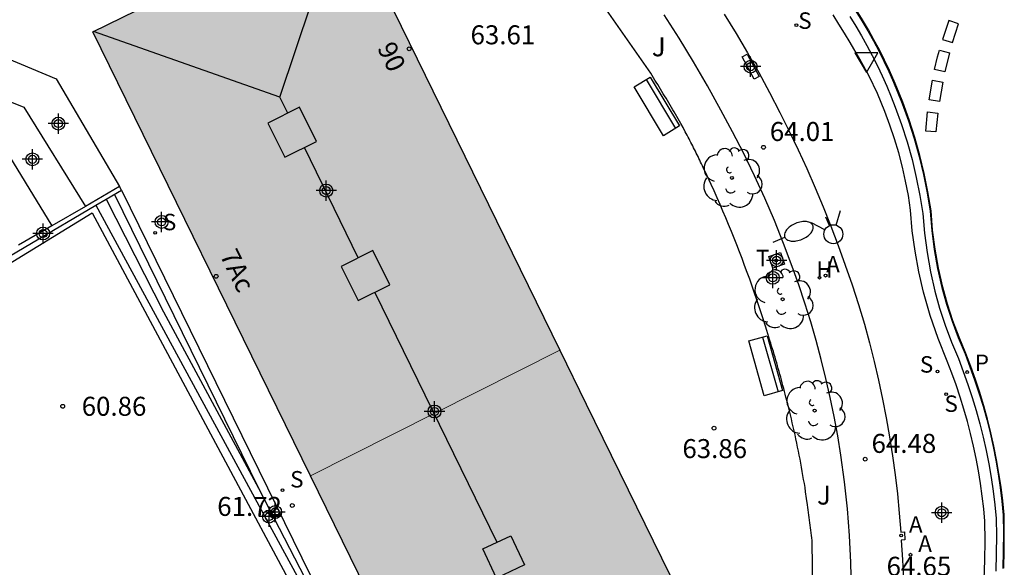
# Model space of a CAD drawing. Units: metres. Extents: x 586593 to 586946, y 4796539 to 4796791.
# Drawn here: x 586748 to 586787, y 4796686 to 4796708 of the extents above; entities that cross this region are included whole.
import ezdxf
from ezdxf.enums import TextEntityAlignment as Align

# ---------------------------------------------------------------- set-up
doc = ezdxf.new("R2010")
doc.units = ezdxf.units.M
doc.header["$MEASUREMENT"] = 0
for name, color, linetype in [('020204', 9, 'Continuous'), ('020308', 9, 'Continuous'), ('060108', 9, 'Continuous'), ('060113', 4, 'Continuous'), ('060117', 9, 'Continuous'), ('060124', 9, 'Continuous'), ('060141', 9, 'Continuous'), ('070105', 6, 'Continuous'), ('080106', 1, 'Continuous'), ('080109', 9, 'Continuous'), ('080202', 9, 'Continuous'), ('080308', 9, 'Continuous'), ('090202', 1, 'Continuous'), ('100105', 3, 'Continuous'), ('100112', 9, 'Continuous'), ('100116', 71, 'Continuous'), ('100202', 3, 'Continuous'), ('100302', 7, 'Continuous'), ('200204', 4, 'Continuous'), ('200205', 4, 'Continuous'), ('200304', 4, 'Continuous'), ('200305', 4, 'Continuous'), ('210102', 4, 'Continuous'), ('210203', 4, 'Continuous'), ('210204', 9, 'Continuous'), ('210303', 4, 'Continuous'), ('210304', 9, 'Continuous'), ('250202', 9, 'Continuous'), ('260101', 9, 'Continuous'), ('260203', 9, 'Continuous'), ('260204', 9, 'Continuous'), ('260205', 9, 'Continuous'), ('260303', 9, 'Continuous'), ('990501', 21, 'Continuous'), ('C_Edificios', 5, 'Continuous'), ('Centroides', 1, 'Continuous')]:
    doc.layers.add(name, color=color, linetype=linetype)
doc.layers.add('080111', color=7, linetype='Continuous', lineweight=30)
doc.layers.add('080117', color=7, linetype='Continuous', lineweight=20)
doc.styles.add('ARIAL', font='arial.ttf', dxfattribs={"height": 1})
doc.styles.add('ARIALI', font='ariali.ttf', dxfattribs={"height": 1})
doc.styles.add('ROMANS', font='romans__.ttf', dxfattribs={"height": 1})
doc.styles.get("Standard").update_dxf_attribs({"font": 'arial.ttf'})

# ---------------------------------------------------------------- blocks, each defined once
blk = doc.blocks.new('Centroide')
for points in [[(0, -0.402), (0, 0.402)], [(0.402, 0), (-0.402, 0)]]:
    blk.add_lwpolyline(points)
for radius in [0.256, 0.159]:
    blk.add_circle((0, 0), radius)
blk = doc.blocks.new('ABAS')
blk.add_circle((0, 0), 0.055)
blk = doc.blocks.new('COTAPU')
blk.add_circle((0, 0), 0.075)
blk = doc.blocks.new('FAREDI')
blk.add_line((0, 0), (0.5, 0))
blk.add_lwpolyline([(0.5, 0, 0.159986), (0.538, -0.117, 0.106322), (0.675, -0.238, 0.071006), (0.858, -0.309, 0.057309), (1.099, -0.337, 0.057309), (1.339, -0.309, 0.071006), (1.522, -0.238, 0.106322), (1.659, -0.117, 0.159986), (1.697, 0, 0.159986), (1.659, 0.117, 0.106322), (1.522, 0.238, 0.071006), (1.339, 0.309, 0.057309), (1.099, 0.337, 0.057309), (0.858, 0.309, 0.071006), (0.675, 0.238, 0.106322), (0.538, 0.117, 0.159986)], format="xyb", close=True)
blk = doc.blocks.new('BloquePortal')
blk.add_circle((0, 0), 0.075)
at = {"flags": 5}
blk.add_attdef('INDICE', text='', height=0.75, dxfattribs=at).set_placement((0, 0), align=Align.MIDDLE_CENTER)
blk = doc.blocks.new('ARBOL')
blk.add_circle((0, 0), 0.0587)
for centre, radius, start, end in [((0.097, 0.97), 0.21, 23.1565, 160.4665), ((-0.564, 0.381), 0.532, 92.28, 254.58), ((-0.28, 0.855), 0.3, 359.2878, 173.6078), ((0.438, 0.881), 0.24, 301.578, 139.328), ((-0.091, 0.321), 0.12, 119.14, 310.56), ((0.656, 0.288), 0.443, 319.8556, 114.7656), ((0.819, -0.249), 0.383, 235.5275, 62.0275), ((-0.556, -0.339), 0.555, 142.64, 266.54), ((-0.039, -0.384), 0.21, 189.64, 323.88), ((0.299, -0.624), 0.532, 224.67, 0.24), ((-0.301, -0.676), 0.45, 213.78, 295.32)]:
    blk.add_arc(centre, radius, start, end)
blk = doc.blocks.new('PLUVI2')
blk.add_circle((0, 0), 0.055)
blk = doc.blocks.new('HIDRAN')
blk.add_circle((0, 0), 0.055)
blk = doc.blocks.new('SEMAFO')
for p, q in [((-0.24, -0.29), (-0.625, -0.75)), ((0.005, -0.375), (0.005, -0.74)), ((0.24, -0.29), (0.625, -0.75))]:
    blk.add_line(p, q)
blk.add_circle((0, 0), 0.375)
blk = doc.blocks.new('REGTRA')
blk.add_circle((0, 0), 0.055)
blk = doc.blocks.new('SETRA')
at = {"linetype": 'Continuous'}
blk.add_lwpolyline([(0.451, 0.26), (-0.45, 0.26), (-0.001, -0.52)], close=True, dxfattribs=at)
blk = doc.blocks.new('SANEA')
blk.add_circle((0, 0), 0.055)
blk = doc.blocks.new('BANCO')
blk.add_line((1.125, 0.1875), (-1.125, 0.1875))
blk.add_lwpolyline([(1.125, 0.75), (1.125, 0), (-1.125, 0), (-1.125, 0.75)], close=True)

msp = doc.modelspace()

# ---------------------------------------------------------------- hatches: boundary and pattern name
at = {"layer": '990501'}
for points in [[(586761.197, 4796712.287), (586751.282, 4796707.43), (586759.886, 4796689.889), (586769.737, 4796694.854)], [(586770.779, 4796692.727), (586769.737, 4796694.854), (586759.886, 4796689.889), (586768.496, 4796672.332), (586778.374, 4796677.219)]]:
    msp.add_hatch(color=256, dxfattribs=at).paths.add_polyline_path(points, flags=0)

# ---------------------------------------------------------------- linework, layer by layer
at = {"layer": '060108', "flags": 128}
for points in [[(586781.193, 4796708.034), (586781.429, 4796707.655), (586781.657, 4796707.27), (586781.875, 4796706.88), (586782.085, 4796706.486), (586782.285, 4796706.087), (586782.477, 4796705.683), (586782.659, 4796705.275), (586782.833, 4796704.863), (586782.996, 4796704.448), (586783.242, 4796703.767), (586783.462, 4796703.077), (586783.657, 4796702.38), (586783.826, 4796701.677), (586783.969, 4796700.967), (586784.086, 4796700.253), (586784.15, 4796699.48), (586784.25, 4796698.711), (586784.386, 4796697.947), (586784.559, 4796697.191), (586784.748, 4796696.509), (586784.966, 4796695.837), (586785.213, 4796695.174), (586785.488, 4796694.523), (586785.683, 4796694.017), (586785.865, 4796693.506), (586786.034, 4796692.991), (586786.191, 4796692.472), (586786.336, 4796691.949), (586786.467, 4796691.423), (586786.586, 4796690.894), (586786.691, 4796690.362), (586786.784, 4796689.828), (586786.863, 4796689.292), (586786.93, 4796688.754), (586786.983, 4796688.214), (586786.992, 4796687.52), (586786.987, 4796686.826), (586786.968, 4796686.132)], [(586751.4, 4796700.576), (586764.97, 4796675.593)]]:
    msp.add_lwpolyline(points, dxfattribs=at)
at = {"layer": '060113', "flags": 128}
for points in [[(586739.928, 4796715.543), (586739.837, 4796715.137), (586742.009, 4796714.634), (586742.252, 4796714.46), (586742.569, 4796714.169), (586742.756, 4796713.905), (586742.864, 4796713.534), (586742.906, 4796712.957), (586742.804, 4796712.421), (586740.115, 4796696.218), (586740.163, 4796695.917), (586740.4, 4796695.451), (586740.647, 4796695.147), (586740.905, 4796694.988), (586741.248, 4796694.851), (586741.531, 4796694.777), (586741.754, 4796694.765), (586742.193, 4796694.833), (586742.821, 4796695.113), (586751.247, 4796700.278), (586764.575, 4796675.431)], [(586781.437, 4796708.242), (586781.676, 4796707.857), (586781.907, 4796707.467), (586782.129, 4796707.071), (586782.342, 4796706.67), (586782.545, 4796706.265), (586782.74, 4796705.856), (586782.925, 4796705.442), (586783.101, 4796705.023), (586783.268, 4796704.6), (586783.516, 4796703.91), (586783.74, 4796703.21), (586783.938, 4796702.503), (586784.109, 4796701.788), (586784.255, 4796701.068), (586784.373, 4796700.348), (586784.436, 4796699.582), (586784.534, 4796698.827), (586784.668, 4796698.078), (586784.838, 4796697.335), (586785.023, 4796696.667), (586785.237, 4796696.006), (586785.479, 4796695.356), (586785.752, 4796694.711), (586785.947, 4796694.202), (586786.131, 4796693.687), (586786.302, 4796693.167), (586786.461, 4796692.644), (586786.606, 4796692.116), (586786.739, 4796691.586), (586786.858, 4796691.052), (586786.965, 4796690.515), (586787.058, 4796689.976), (586787.139, 4796689.435), (586787.206, 4796688.892), (586787.26, 4796688.341), (586787.269, 4796687.636), (586787.264, 4796686.938), (586787.245, 4796686.24)]]:
    msp.add_lwpolyline(points, dxfattribs=at)
at = {"layer": '060117', "flags": 128}
for points in [[(586745.903, 4796705.52), (586748.557, 4796704.446), (586750.986, 4796700.534)], [(586745.476, 4796704.038), (586747.537, 4796703.212), (586749.661, 4796699.766)], [(586752.413, 4796701.171), (586764.97, 4796675.593)], [(586751.81, 4796700.816), (586754.077, 4796696.374)], [(586754.077, 4796696.374), (586757.823, 4796689.412)], [(586757.823, 4796689.412), (586764.97, 4796675.593)]]:
    msp.add_lwpolyline(points, dxfattribs=at)
at = {"layer": '060124', "flags": 128}
msp.add_lwpolyline([(586746.326, 4796707.032), (586749.831, 4796705.571), (586752.329, 4796701.314)], dxfattribs=at)
at = {"layer": '060141', "flags": 128}
msp.add_lwpolyline([(586752.136, 4796701.008), (586757.823, 4796689.412)], dxfattribs=at)
at = {"layer": '070105', "flags": 128}
for points in [[(586752.329, 4796701.314), (586750.986, 4796700.534)], [(586752.413, 4796701.171), (586752.329, 4796701.314)], [(586751.81, 4796700.816), (586752.413, 4796701.171)], [(586746.303, 4796697.582), (586751.4, 4796700.576)], [(586750.986, 4796700.534), (586749.661, 4796699.766)], [(586751.4, 4796700.576), (586751.81, 4796700.816)], [(586749.661, 4796699.766), (586748.347, 4796699.004)]]:
    msp.add_lwpolyline(points, dxfattribs=at)
at = {"layer": '080106', "flags": 128}
for points in [[(586760.123, 4796703.098), (586759.451, 4796704.446), (586758.199, 4796703.822), (586758.871, 4796702.474), (586760.123, 4796703.098)], [(586763.016, 4796697.44), (586762.344, 4796698.788), (586761.092, 4796698.164), (586761.764, 4796696.816), (586763.016, 4796697.44)], [(586767.803, 4796687.525), (586768.342, 4796686.379), (586767.237, 4796685.859), (586766.699, 4796687.005), (586767.803, 4796687.525)]]:
    msp.add_lwpolyline(points, dxfattribs=at)
at = {"layer": '080109', "flags": 128}
for points in [[(586758.67, 4796704.852), (586761.161, 4796712.269)], [(586758.67, 4796704.852), (586751.308, 4796707.443)], [(586758.982, 4796704.212), (586758.67, 4796704.852)], [(586761.77, 4796698.502), (586759.643, 4796702.859)], [(586767.254, 4796687.267), (586762.431, 4796697.148)]]:
    msp.add_lwpolyline(points, dxfattribs=at)
at = {"layer": '080111', "flags": 128}
for points in [[(586759.886, 4796689.889), (586751.282, 4796707.43), (586758.23, 4796710.833)], [(586762.531, 4796709.565), (586769.737, 4796694.854)], [(586769.737, 4796694.854), (586770.779, 4796692.727), (586776.398, 4796681.253)], [(586766.513, 4796676.375), (586759.886, 4796689.889)]]:
    msp.add_lwpolyline(points, dxfattribs=at)
at = {"layer": '080117', "flags": 128}
msp.add_lwpolyline([(586759.886, 4796689.889), (586769.737, 4796694.854)], dxfattribs=at)
at = {"layer": '100105', "flags": 128}
for points in [[(586781.269, 4796685.399), (586781.244, 4796686.466), (586781.189, 4796687.532), (586781.103, 4796688.596), (586780.988, 4796689.657), (586780.842, 4796690.714), (586780.719, 4796691.475), (586780.579, 4796692.233), (586780.425, 4796692.988), (586780.255, 4796693.74), (586780.07, 4796694.488), (586779.869, 4796695.233), (586779.653, 4796695.973), (586779.423, 4796696.708), (586779.177, 4796697.439), (586778.916, 4796698.164), (586778.577, 4796699.072), (586778.216, 4796699.971), (586777.835, 4796700.862), (586777.432, 4796701.744), (586777.009, 4796702.616), (586776.566, 4796703.478), (586776.103, 4796704.329), (586775.572, 4796705.288), (586775.02, 4796706.235), (586774.449, 4796707.17), (586773.857, 4796708.093)], [(586776.237, 4796708.127), (586776.704, 4796707.366), (586777.158, 4796706.597), (586777.598, 4796705.82), (586778.024, 4796705.035), (586778.436, 4796704.243), (586778.801, 4796703.509), (586779.155, 4796702.769), (586779.497, 4796702.023), (586779.827, 4796701.272), (586780.144, 4796700.515), (586780.449, 4796699.754), (586780.741, 4796698.987), (586781.02, 4796698.216), (586781.287, 4796697.441), (586781.542, 4796696.661), (586781.783, 4796695.877), (586781.981, 4796695.145), (586782.165, 4796694.409), (586782.336, 4796693.669), (586782.493, 4796692.927), (586782.637, 4796692.182), (586782.768, 4796691.435), (586782.885, 4796690.685), (586782.988, 4796689.934), (586783.077, 4796689.18), (586783.153, 4796688.425), (586783.215, 4796687.669), (586783.365, 4796687.677), (586783.367, 4796687.369), (586783.232, 4796687.353), (586783.28, 4796686.572), (586783.313, 4796685.79)], [(586786.511, 4796685.8), (586786.536, 4796686.566), (586786.544, 4796687.332), (586786.536, 4796688.098), (586786.49, 4796688.597), (586786.432, 4796689.096), (586786.362, 4796689.592), (586786.282, 4796690.087), (586786.189, 4796690.58), (586786.086, 4796691.071), (586785.971, 4796691.559), (586785.845, 4796692.044), (586785.708, 4796692.527), (586785.56, 4796693.006), (586785.401, 4796693.481), (586785.231, 4796693.953), (586785.05, 4796694.421), (586784.685, 4796695.313), (586784.37, 4796696.225), (586784.106, 4796697.152), (586783.922, 4796697.952), (586783.776, 4796698.759), (586783.667, 4796699.572), (586783.597, 4796700.39), (586783.51, 4796700.96), (586783.403, 4796701.526), (586783.277, 4796702.088), (586783.131, 4796702.646), (586782.966, 4796703.198), (586782.783, 4796703.744), (586782.58, 4796704.284), (586782.285, 4796704.986), (586781.957, 4796705.674), (586781.598, 4796706.346), (586781.21, 4796707.002), (586780.99, 4796707.37), (586780.765, 4796707.735), (586780.533, 4796708.095)]]:
    msp.add_lwpolyline(points, dxfattribs=at)
at = {"layer": '100112', "flags": 128}
msp.add_lwpolyline([(586778.457, 4796698.71), (586778.612, 4796698.25), (586778.152, 4796698.095), (586777.997, 4796698.555), (586778.457, 4796698.71)], dxfattribs=at)
at = {"layer": '100116', "flags": 128}
msp.add_lwpolyline([(586779.742, 4796685.484), (586779.715, 4796687.243), (586779.704, 4796687.343), (586779.692, 4796687.443), (586779.681, 4796687.544), (586779.669, 4796687.644), (586779.657, 4796687.744), (586779.645, 4796687.844), (586779.633, 4796687.944), (586779.62, 4796688.044), (586779.608, 4796688.144), (586779.595, 4796688.245), (586779.582, 4796688.345), (586779.569, 4796688.445), (586779.556, 4796688.545), (586779.542, 4796688.644), (586779.528, 4796688.744), (586779.491, 4796689.005), (586779.451, 4796689.266), (586779.426, 4796689.427), (586779.4, 4796689.588), (586779.373, 4796689.749), (586779.346, 4796689.91), (586779.318, 4796690.07), (586779.289, 4796690.231), (586779.259, 4796690.391), (586779.229, 4796690.551), (586779.197, 4796690.711), (586779.166, 4796690.871), (586779.133, 4796691.031), (586779.1, 4796691.19), (586779.066, 4796691.35), (586779.031, 4796691.509), (586778.996, 4796691.668), (586778.96, 4796691.827), (586778.923, 4796691.986), (586778.886, 4796692.145), (586778.848, 4796692.303), (586778.81, 4796692.462), (586778.743, 4796692.733), (586778.674, 4796693.004), (586778.645, 4796693.116), (586778.616, 4796693.229), (586778.586, 4796693.342), (586778.556, 4796693.454), (586778.526, 4796693.566), (586778.496, 4796693.679), (586778.465, 4796693.791), (586778.434, 4796693.903), (586778.402, 4796694.015), (586778.371, 4796694.127), (586778.339, 4796694.239), (586778.307, 4796694.351), (586778.274, 4796694.463), (586778.242, 4796694.574), (586778.209, 4796694.686), (586778.176, 4796694.797), (586778.142, 4796694.909), (586778.108, 4796695.02), (586778.074, 4796695.131), (586778.04, 4796695.243), (586777.92, 4796695.63), (586777.797, 4796696.016), (586777.708, 4796696.291), (586777.617, 4796696.565), (586777.525, 4796696.839), (586777.432, 4796697.112), (586777.336, 4796697.385), (586777.24, 4796697.657), (586777.141, 4796697.929), (586777.041, 4796698.2), (586776.94, 4796698.471), (586776.837, 4796698.741), (586776.732, 4796699.01), (586776.625, 4796699.279), (586776.518, 4796699.547), (586776.409, 4796699.814), (586776.298, 4796700.081), (586776.185, 4796700.347), (586776.07, 4796700.612), (586775.954, 4796700.877), (586775.836, 4796701.141), (586775.716, 4796701.403), (586775.562, 4796701.737), (586775.405, 4796702.07), (586775.371, 4796702.141), (586775.337, 4796702.213), (586775.302, 4796702.284), (586775.268, 4796702.355), (586775.233, 4796702.426), (586775.199, 4796702.497), (586775.164, 4796702.568), (586775.129, 4796702.639), (586775.094, 4796702.71), (586775.058, 4796702.781), (586775.023, 4796702.851), (586774.987, 4796702.922), (586774.951, 4796702.992), (586774.915, 4796703.062), (586774.879, 4796703.132), (586774.842, 4796703.202), (586774.805, 4796703.272), (586774.768, 4796703.342), (586774.731, 4796703.412), (586774.694, 4796703.481), (586774.606, 4796703.643), (586774.517, 4796703.804), (586774.465, 4796703.896), (586774.413, 4796703.988), (586774.361, 4796704.079), (586774.309, 4796704.17), (586774.256, 4796704.261), (586774.203, 4796704.352), (586774.15, 4796704.443), (586774.096, 4796704.533), (586774.042, 4796704.624), (586773.988, 4796704.714), (586773.934, 4796704.804), (586773.879, 4796704.894), (586773.824, 4796704.984), (586773.769, 4796705.074), (586773.714, 4796705.164), (586773.659, 4796705.253), (586773.604, 4796705.343), (586773.549, 4796705.433), (586773.493, 4796705.522), (586773.438, 4796705.612), (586773.382, 4796705.701), (586773.327, 4796705.791), (586771.207, 4796708.84)], dxfattribs=at)
at = {"layer": '210102', "flags": 128}
for points in [[(586776.938, 4796706.438), (586777.134, 4796706.543)], [(586777.417, 4796705.558), (586776.938, 4796706.438)], [(586777.134, 4796706.543), (586777.613, 4796705.663)], [(586777.613, 4796705.663), (586777.417, 4796705.558)]]:
    msp.add_lwpolyline(points, dxfattribs=at)
at = {"layer": '260101', "flags": 128}
for points in [[(586787.279, 4796686.252), (586787.298, 4796686.95), (586787.303, 4796687.648), (586787.294, 4796688.353), (586787.24, 4796688.903), (586787.173, 4796689.446), (586787.093, 4796689.988), (586786.999, 4796690.527), (586786.893, 4796691.063), (586786.773, 4796691.597), (586786.64, 4796692.128), (586786.495, 4796692.655), (586786.336, 4796693.179), (586786.165, 4796693.699), (586785.981, 4796694.214), (586785.786, 4796694.722), (586785.513, 4796695.368), (586785.271, 4796696.018), (586785.057, 4796696.678), (586784.872, 4796697.347), (586784.702, 4796698.089), (586784.568, 4796698.839), (586784.47, 4796699.594), (586784.407, 4796700.36), (586784.279, 4796701.111), (586784.133, 4796701.831), (586783.962, 4796702.545), (586783.764, 4796703.253), (586783.54, 4796703.953), (586783.292, 4796704.643), (586783.125, 4796705.066), (586782.949, 4796705.484), (586782.764, 4796705.898), (586782.569, 4796706.308), (586782.366, 4796706.713), (586782.153, 4796707.114), (586781.931, 4796707.509), (586781.7, 4796707.9), (586781.461, 4796708.285)], [(586785.259, 4796707.001), (586785.491, 4796707.744), (586785.111, 4796707.874), (586784.872, 4796707.162), (586784.86, 4796707.118), (586785.259, 4796707.001)], [(586784.273, 4796704.267), (586784.677, 4796704.218), (586784.595, 4796703.475), (586784.196, 4796703.506), (586784.273, 4796704.267)]]:
    msp.add_lwpolyline(points, dxfattribs=at)
for points in [[(586784.743, 4796706.708), (586785.14, 4796706.603), (586784.957, 4796705.848), (586784.55, 4796705.938), (586784.667, 4796706.44)], [(586784.464, 4796705.521), (586784.871, 4796705.442), (586784.736, 4796704.677), (586784.329, 4796704.737)]]:
    msp.add_lwpolyline(points, close=True, dxfattribs=at)

# ---------------------------------------------------------------- block references
at = {"layer": '020204', "rotation": 359.9987685839998}
for p in [(586777.786, 4796702.866, 64.005), (586750.09, 4796692.64, 60.864), (586775.83, 4796691.777, 63.865), (586781.807, 4796690.55, 64.482), (586759.161, 4796688.72, 61.717)]:
    msp.add_blockref('COTAPU', p, dxfattribs=at)
at = {"layer": '080202', "rotation": 359.9987685839998}
for p in [(586763.784, 4796706.753), (586756.156, 4796697.773)]:
    msp.add_blockref('BloquePortal', p, dxfattribs=at)
at = {"layer": '090202'}
for p, rotation in [((586773.891, 4796704.675), 120.997011720074), ((586778.233, 4796694.344), 105.805758587472)]:
    msp.add_blockref('BANCO', p, dxfattribs=dict(at, rotation=rotation))
at = {"layer": '100202', "rotation": 359.9987685839998}
for p in [(586776.535, 4796701.66), (586778.543, 4796696.869), (586779.807, 4796692.471)]:
    msp.add_blockref('ARBOL', p, dxfattribs=at)
at = {"layer": '200204'}
msp.add_blockref('HIDRAN', (586780, 4796697.719, 64.191), dxfattribs=at)
at = {"layer": '200205', "rotation": 359.9987685839998}
for p in [(586780.241, 4796697.799, 64.192), (586783.227, 4796687.537, 64.621), (586783.596, 4796686.78, 64.711)]:
    msp.add_blockref('ABAS', p, dxfattribs=at)
at = {"layer": '210203', "rotation": 359.9987685839998}
msp.add_blockref('PLUVI2', (586785.831, 4796693.992, 64.741), dxfattribs=at)
at = {"layer": '210204', "rotation": 359.9987685839998}
for p in [(586779.085, 4796707.689, 64.32), (586753.745, 4796699.485, 61.748), (586784.665, 4796694.012, 64.927), (586785.003, 4796693.119, 64.912), (586758.772, 4796689.327, 61.774)]:
    msp.add_blockref('SANEA', p, dxfattribs=at)
at = {"layer": '250202', "rotation": 22.68666856884295}
msp.add_blockref('FAREDI', (586778.169, 4796699.125), dxfattribs=at)
at = {"layer": '260203', "rotation": 359.9987685839998}
msp.add_blockref('REGTRA', (586778.288, 4796698.4, 64.282), dxfattribs=at)
at = {"layer": '260204', "rotation": 203.1211685039621}
msp.add_blockref('SEMAFO', (586780.546, 4796699.434), dxfattribs=at)
at = {"layer": '260205', "rotation": 359.9987685839998}
msp.add_blockref('SETRA', (586781.852, 4796706.338), dxfattribs=at)
at = {"layer": 'C_Edificios', "rotation": 359.9987685839998}
msp.add_blockref('Centroide', (586760.503, 4796701.159), dxfattribs=at)
at = {"layer": 'Centroides', "rotation": 359.9987685839998}
for p in [(586777.276, 4796706.051), (586749.916, 4796703.802), (586748.893, 4796702.392), (586753.997, 4796699.922), (586749.313, 4796699.462), (586778.306, 4796698.402), (586778.15, 4796697.712), (586764.783, 4796692.434), (586758.483, 4796688.464), (586784.829, 4796688.434), (586758.244, 4796688.285)]:
    msp.add_blockref('Centroide', p, dxfattribs=at)

# ---------------------------------------------------------------- texts
at = {"layer": '020308', "style": 'ARIAL'}
for s, p in [('63.61', (586766.209, 4796706.933)), ('64.01', (586778.036, 4796703.116)), ('60.86', (586750.84, 4796692.265)), ('64.48', (586782.057, 4796690.8)), ('63.86', (586774.58, 4796690.594)), ('61.72', (586756.197, 4796688.312)), ('64.65', (586782.651, 4796685.947))]:
    msp.add_text(s, height=0.75, rotation=359.9988, dxfattribs=at).set_placement(p)
at = {"layer": '080308', "style": 'ARIALI'}
for s, p in [('90', (586762.505, 4796706.791)), ('7Ac', (586756.282, 4796698.612))]:
    msp.add_text(s, height=0.75, rotation=296.0517, dxfattribs=at).set_placement(p)
at = {"layer": '100302', "style": 'ARIAL'}
for p in [(586773.373, 4796706.459), (586779.902, 4796688.759)]:
    msp.add_text('J', height=0.75, rotation=359.9988, dxfattribs=at).set_placement(p)
at = {"layer": '200304', "style": 'ROMANS'}
msp.add_text('H', height=0.65, dxfattribs=at).set_placement((586779.875, 4796697.716))
at = {"layer": '200305', "style": 'ROMANS'}
for p in [(586780.263, 4796697.929), (586783.534, 4796687.649), (586783.903, 4796686.892)]:
    msp.add_text('A', height=0.65, rotation=359.9988, dxfattribs=at).set_placement(p)
at = {"layer": '210303', "style": 'ROMANS'}
msp.add_text('P', height=0.65, rotation=359.9988, dxfattribs=at).set_placement((586786.137, 4796694.032))
at = {"layer": '210304', "style": 'ROMANS'}
for p in [(586779.159, 4796707.544), (586754.051, 4796699.591), (586783.966, 4796693.969), (586784.939, 4796692.419), (586759.078, 4796689.433)]:
    msp.add_text('S', height=0.65, rotation=359.9988, dxfattribs=at).set_placement(p)
at = {"layer": '260303', "style": 'ROMANS'}
msp.add_text('T', height=0.65, rotation=359.9988, dxfattribs=at).set_placement((586777.485, 4796698.168))

doc.saveas('drawing.dxf')
